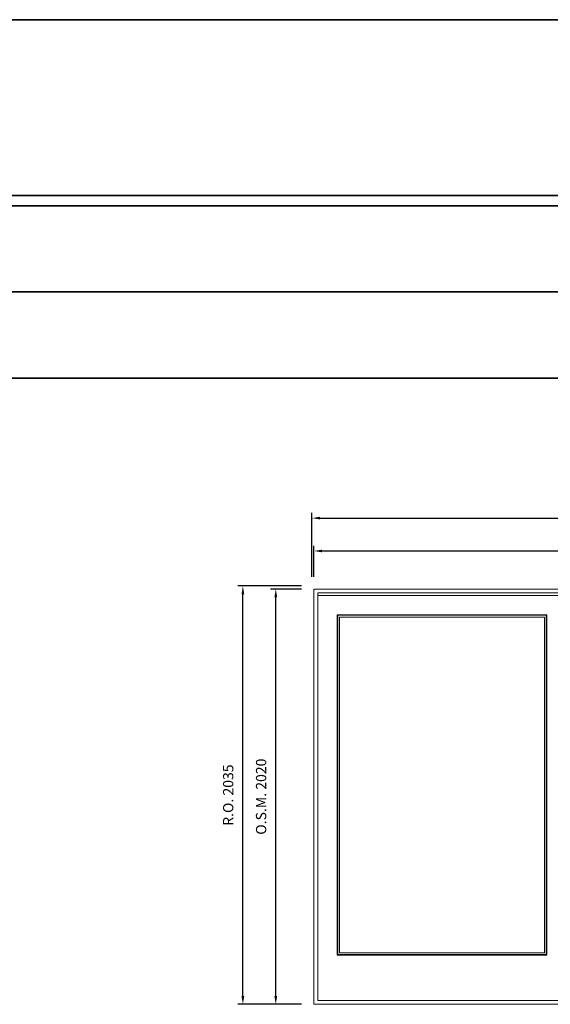
# Model space of a CAD drawing. Extents: x -12017 to 47286, y -11350 to 13176.
# Drawn here: x 40055 to 42634, y 8387 to 13176 of the extents above; entities that cross this region are included whole.
import ezdxf

# ---------------------------------------------------------------- set-up
doc = ezdxf.new("R2010")
doc.units = 0
doc.header["$LTSCALE"] = 250
doc.header["$MEASUREMENT"] = 0
doc.header["$PDMODE"] = 3
doc.header["$PDSIZE"] = -2
doc.layers.get('DEFPOINTS').update_dxf_attribs({"color": 2, "linetype": 'CONTINUOUS', "lineweight": 0})
for name, color, linetype, lineweight in [('BORDER', 7, 'CONTINUOUS', 35), ('Dimensions', 2, 'CONTINUOUS', 0), ('FRAME', 7, 'CONTINUOUS', 0), ('GLASS', 6, 'CONTINUOUS', 0), ('GLAZING STOP', 1, 'CONTINUOUS', 0), ('SASH', 4, 'CONTINUOUS', 0)]:
    doc.layers.add(name, color=color, linetype=linetype, lineweight=lineweight)
doc.styles.add('ROMANS', font='romans')
doc.dimstyles.new('LWDEC', dxfattribs={"dimscale": 20, "dimtxt": 2.5, "dimasz": 2, "dimexe": 1.25, "dimexo": 3, "dimgap": 2, "dimtad": 1, "dimtoh": 1, "dimdec": 0, "dimzin": 11, "dimdsep": 46, "dimtxsty": 'ROMANS', "dimcen": 0, "dimdle": 1.5, "dimazin": 0, "dimtfac": 1, "dimtdec": 0, "dimtix": 1, "dimtmove": 0, "dimatfit": 3, "dimfxl": 0, "dimtzin": 0, "dimarcsym": 0})

# ---------------------------------------------------------------- blocks, each defined once
blk = doc.blocks.new('*D905')
at = {"layer": 'DEFPOINTS', "color": 0}
for p in [(46252.65386512254, 10591.60068036099), (41484.65386512254, 10406.60068036099), (46252.65386512254, 10406.60068036099)]:
    blk.add_point(p, dxfattribs=at)
at = {"layer": 'Dimensions', "color": 0, "lineweight": -2}
for p, q in [((41484.65386512254, 10466.60068036099), (41484.65386512254, 10616.60068036099)), ((46252.65386512254, 10466.60068036099), (46252.65386512254, 10616.60068036099))]:
    blk.add_line(p, q, dxfattribs=at)
at = {"layer": 'Dimensions', "color": 2, "lineweight": -2}
blk.add_line((41524.65386512254, 10591.60068036099), (46212.65386512254, 10591.60068036099), dxfattribs=at)
at = {"layer": 'Dimensions', "color": 2}
for points in [[(41524.65386512254, 10598.26734702765), (41524.65386512254, 10584.93401369432), (41484.65386512254, 10591.60068036099)], [(46212.65386512254, 10598.26734702765), (46212.65386512254, 10584.93401369432), (46252.65386512254, 10591.60068036099)]]:
    blk.add_solid(points, dxfattribs=at)
at = {"layer": 'Dimensions', "color": 0, "insert": (43868.65386512254, 10656.60068036099), "char_height": 50, "attachment_point": 5, "style": 'ROMANS'}
blk.add_mtext('O.S.M. 4768', dxfattribs=at)
blk = doc.blocks.new('*D906')
at = {"layer": 'DEFPOINTS', "color": 0}
for p in [(41299.65386512254, 10406.60068036099), (41484.65386512254, 10406.60068036099), (41484.65386512254, 8386.600680360985)]:
    blk.add_point(p, dxfattribs=at)
at = {"layer": 'Dimensions', "color": 0, "lineweight": -2}
for p, q in [((41424.65386512254, 10406.60068036099), (41274.65386512254, 10406.60068036099)), ((41424.65386512254, 8386.600680360985), (41274.65386512254, 8386.600680360985))]:
    blk.add_line(p, q, dxfattribs=at)
at = {"layer": 'Dimensions', "color": 2, "lineweight": -2}
blk.add_line((41299.65386512254, 8426.600680360985), (41299.65386512254, 10366.60068036099), dxfattribs=at)
at = {"layer": 'Dimensions', "color": 2}
for points in [[(41292.98719845588, 10366.60068036099), (41306.32053178921, 10366.60068036099), (41299.65386512254, 10406.60068036099)], [(41292.98719845588, 8426.600680360985), (41306.32053178921, 8426.600680360985), (41299.65386512254, 8386.600680360985)]]:
    blk.add_solid(points, dxfattribs=at)
at = {"layer": 'Dimensions', "color": 0, "insert": (41234.65386512254, 9396.600680360993), "char_height": 50, "attachment_point": 5, "rotation": 90, "style": 'ROMANS'}
blk.add_mtext('O.S.M. 2020', dxfattribs=at)
blk = doc.blocks.new('*D907')
at = {"layer": 'DEFPOINTS', "color": 0}
for p in [(46262.15386512254, 10751.60068036099), (41475.15386512254, 10406.60068036099), (46262.15386512254, 10406.60068036099)]:
    blk.add_point(p, dxfattribs=at)
at = {"layer": 'Dimensions', "color": 0, "lineweight": -2}
for p, q in [((41475.15386512254, 10466.60068036099), (41475.15386512254, 10776.60068036099)), ((46262.15386512254, 10466.60068036099), (46262.15386512254, 10776.60068036099))]:
    blk.add_line(p, q, dxfattribs=at)
at = {"layer": 'Dimensions', "color": 2, "lineweight": -2}
blk.add_line((41515.15386512254, 10751.60068036099), (46222.15386512254, 10751.60068036099), dxfattribs=at)
at = {"layer": 'Dimensions', "color": 2}
for points in [[(41515.15386512254, 10758.26734702765), (41515.15386512254, 10744.93401369432), (41475.15386512254, 10751.60068036099)], [(46222.15386512254, 10758.26734702765), (46222.15386512254, 10744.93401369432), (46262.15386512254, 10751.60068036099)]]:
    blk.add_solid(points, dxfattribs=at)
at = {"layer": 'Dimensions', "color": 0, "insert": (43868.65386512254, 10816.60068036099), "char_height": 50, "attachment_point": 5, "style": 'ROMANS'}
blk.add_mtext('R.O. 4787', dxfattribs=at)
blk = doc.blocks.new('*D908')
at = {"layer": 'DEFPOINTS', "color": 0}
for p in [(41139.65386512254, 10421.60068036099), (41484.65386512254, 10421.60068036099), (41484.65386512254, 8386.600680360985)]:
    blk.add_point(p, dxfattribs=at)
at = {"layer": 'Dimensions', "color": 0, "lineweight": -2}
for p, q in [((41424.65386512254, 10421.60068036099), (41114.65386512254, 10421.60068036099)), ((41424.65386512254, 8386.600680360985), (41114.65386512254, 8386.600680360985))]:
    blk.add_line(p, q, dxfattribs=at)
at = {"layer": 'Dimensions', "color": 2, "lineweight": -2}
blk.add_line((41139.65386512254, 8426.600680360985), (41139.65386512254, 10381.60068036099), dxfattribs=at)
at = {"layer": 'Dimensions', "color": 2}
for points in [[(41132.98719845588, 10381.60068036099), (41146.32053178921, 10381.60068036099), (41139.65386512254, 10421.60068036099)], [(41132.98719845588, 8426.600680360985), (41146.32053178921, 8426.600680360985), (41139.65386512254, 8386.600680360985)]]:
    blk.add_solid(points, dxfattribs=at)
at = {"layer": 'Dimensions', "color": 0, "insert": (41074.65386512254, 9404.100680360993), "char_height": 50, "attachment_point": 5, "rotation": 90, "style": 'ROMANS'}
blk.add_mtext('R.O. 2035', dxfattribs=at)

msp = doc.modelspace()

# ---------------------------------------------------------------- linework, layer by layer
at = {"layer": 'BORDER'}
for p, q in [((47285.97521793474, 12270.12701043558), (-12016.870194021, 12270.12701043546)), ((47285.97521793474, 11851.50065192764), (-11598.24383551306, 11851.50065192753)), ((47285.97521793474, 11432.8742934197), (-11179.61747700511, 11432.87429341959))]:
    msp.add_line(p, q, dxfattribs=at)
msp.add_lwpolyline([(47285.97521793474, 12320.12701043558), (-12016.81449431155, 12320.12701043561), (-12016.81449431155, 13175.99828825406), (47285.97521793474, 13175.99828825404)], close=True, dxfattribs=at)
at = {"layer": 'FRAME'}
for points in [[(41484.65386512254, 8386.600680360985), (46252.65386512254, 8386.600680360985), (46252.65386512254, 10406.60068036099), (41484.65386512254, 10406.60068036099)], [(41503.65386512254, 8405.600680360985), (46233.65386512254, 8405.600680360985), (46233.65386512254, 10387.60068036099), (41503.65386512254, 10387.60068036099)]]:
    msp.add_lwpolyline(points, close=True, dxfattribs=at)
at = {"layer": 'GLASS'}
msp.add_lwpolyline([(41601.65386512254, 8628.100680360985), (42613.65386512254, 8628.100680360985), (42613.65386512254, 10279.10068036099), (41601.65386512254, 10279.10068036099)], close=True, dxfattribs=at)
at = {"layer": 'GLAZING STOP'}
msp.add_lwpolyline([(41609.65386512254, 8636.600680360985), (42605.65386512254, 8636.600680360985), (42605.65386512254, 10269.60068036099), (41609.65386512254, 10269.60068036099)], close=True, dxfattribs=at)
at = {"layer": 'SASH'}
for points in [[(41503.65386512254, 8405.600680360985), (42711.65386512254, 8405.600680360985), (42711.65386512254, 10375.60068036099), (41503.65386512254, 10375.60068036099)], [(41598.65386512254, 8625.600680360985), (42616.65386512254, 8625.600680360985), (42616.65386512254, 10280.60068036099), (41598.65386512254, 10280.60068036099)]]:
    msp.add_lwpolyline(points, close=True, dxfattribs=at)

# ---------------------------------------------------------------- dimensions: what is measured, and where the dimension line sits
at = {"layer": 'Dimensions'}
for base, p1, p2, text, picture, middle in [((46262.15386512254, 10751.60068036099), (41475.15386512254, 10406.60068036099), (46262.15386512254, 10406.60068036099), 'R.O. <>', '*D907', (43868.65386512254, 10816.60068036099)), ((46252.65386512254, 10591.60068036099), (41484.65386512254, 10406.60068036099), (46252.65386512254, 10406.60068036099), 'O.S.M. <>', '*D905', (43868.65386512254, 10656.60068036099))]:
    dim = msp.add_linear_dim(base=base, p1=p1, p2=p2, text=text, dimstyle='LWDEC', override={"dimclrd": 2}, dxfattribs=at)
    dim.commit()
    dim.dimension.update_dxf_attribs({"geometry": picture, "text_midpoint": middle})
for base, p2, text, picture, middle in [((41139.65386512254, 10421.60068036099), (41484.65386512254, 10421.60068036099), 'R.O. <>', '*D908', (41074.65386512254, 9404.100680360993)), ((41299.65386512254, 10406.60068036099), (41484.65386512254, 10406.60068036099), 'O.S.M. <>', '*D906', (41234.65386512254, 9396.600680360993))]:
    dim = msp.add_linear_dim(base=base, p1=(41484.65386512254, 8386.600680360985), p2=p2, angle=90, text=text, dimstyle='LWDEC', override={"dimclrd": 2}, dxfattribs=at)
    dim.commit()
    dim.dimension.update_dxf_attribs({"geometry": picture, "text_midpoint": middle})

doc.saveas('drawing.dxf')
